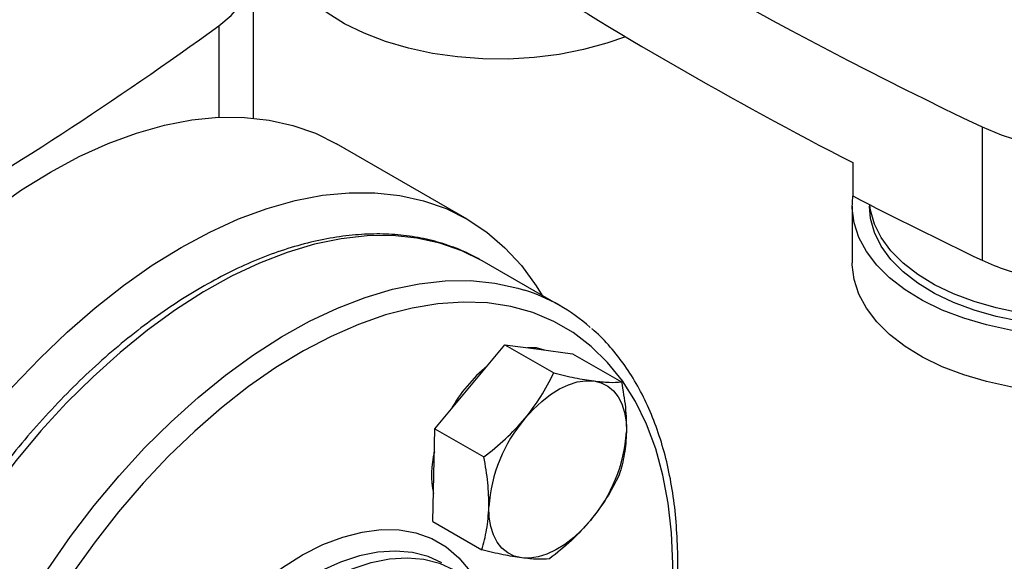
# Model space of a CAD drawing. Extents: x 0.4 to 10.6, y 0.4 to 8.1.
# Drawn here: x 2.6 to 2.9, y 5.1 to 5.3 of the extents above; entities that cross this region are included whole.
import ezdxf

# ---------------------------------------------------------------- set-up
doc = ezdxf.new("R2010")
doc.units = 0
doc.linetypes.add('SLD-SOLID', pattern=[0])
doc.layers.get('0').update_dxf_attribs({"linetype": 'CONTINUOUS'})

msp = doc.modelspace()

# ---------------------------------------------------------------- linework, layer by layer
at = {"color": 7, "linetype": 'SLD-SOLID'}
for p, q in [((2.660207466482513, 5.279975270437068), (2.660207466482513, 5.32837816084922)), ((2.894105559555161, 5.277122167488472), (2.894105559555161, 5.234259132743814)), ((2.72876471646869, 5.247483523551016), (2.686820849658149, 5.271697202458093)), ((2.852544724291679, 5.265646706306852), (2.852544724291679, 5.254930947620688)), ((2.852398300305048, 5.251631840682687), (2.852398300305048, 5.233415050916206)), ((2.85791011132867, 5.252171860729617), (2.85791011132867, 5.251631840682687)), ((2.758668888419324, 5.219622873105213), (2.733613923731612, 5.234086796346166)), ((2.72963870588894, 5.193639453070939), (2.740857957382349, 5.207129776800514)), ((2.740857957382349, 5.207129776800514), (2.756561994714288, 5.198064029018653)), ((2.740857957382349, 5.207129776800514), (2.751727488969059, 5.205691558414815)), ((2.751727488969059, 5.205691558414815), (2.762597020555767, 5.204253340029112)), ((2.762597020555767, 5.204253340029112), (2.778301057887707, 5.195187592247248)), ((2.718419454395531, 5.180149129341363), (2.72963870588894, 5.193639453070939)), ((2.71806973448883, 5.165220587226085), (2.718419454395531, 5.180149129341363)), ((2.718419454395531, 5.180149129341363), (2.73412349172747, 5.171083381559502)), ((2.71772001458213, 5.150292045110806), (2.71806973448883, 5.165220587226085)), ((2.71772001458213, 5.150292045110806), (2.73342405191407, 5.141226297328945))]:
    msp.add_line(p, q, dxfattribs=at)
at = {"color": 8, "linetype": 'SLD-SOLID'}
msp.add_line((2.649022229325872, 5.309626836680327), (2.649022229325872, 5.280203909899682), dxfattribs=at)
at = {"color": 7, "linetype": 'SLD-SOLID', "flags": 128}
for points in [[(2.649022229325872, 5.309626836680327), (2.652953228359056, 5.312965726730477), (2.656084697831071, 5.316575435354863), (2.658361613331682, 5.320392534795382), (2.659743966189658, 5.324349953139821), (2.660207466482511, 5.32837815287156), (2.659743969845276, 5.332406352743478), (2.658361620578684, 5.336363771505991), (2.656084708542116, 5.340180871635132), (2.652953242345935, 5.343790581206589), (2.64902224634282, 5.347129472445617)], [(2.779580685036562, 5.306102809956649), (2.773575909271311, 5.303984315891881), (2.766129130340891, 5.301946374502829), (2.758328478950357, 5.300411758499491), (2.750275648520143, 5.299400473948365), (2.742075620010124, 5.298925704490136), (2.733835293332255, 5.298993639470757), (2.725662093746738, 5.299603393253862), (2.717662571409468, 5.300747016766392), (2.709941012327805, 5.302409601126914), (2.702598078832979, 5.304569472005691), (2.695729497292667, 5.307198472182724), (2.689424810171386, 5.310262328620167), (2.68376620870754, 5.313721099263794), (2.678827461424926, 5.317529693748756), (2.674672952447212, 5.321638461221448), (2.671356842152427, 5.325993837614313), (2.668922361109599, 5.33053904393538), (2.667401246502181, 5.335214826469256), (2.666813328385325, 5.339960229239928), (2.666805969284956, 5.340555223071417)], [(2.465050166389593, 5.037582493060604), (2.465381173981652, 5.048475928284542), (2.466372510019012, 5.059696026290581), (2.468019122880463, 5.071185612031162), (2.470312621804298, 5.082886137210997), (2.47324131964572, 5.094737978635771), (2.476790292431846, 5.106680742038267), (2.480941455410855, 5.118653569833714), (2.485673655207739, 5.130595451236085), (2.49096277761705, 5.142445533155073), (2.496781870483363, 5.154143430289507), (2.50310128104329, 5.165629532836983), (2.509888807029153, 5.176845310251769), (2.517109860764372, 5.18773360950305), (2.524727645414323, 5.198238946313659), (2.532703342494583, 5.208307787895249), (2.540996309681024, 5.217888825739106), (2.549564287913783, 5.226933237072545), (2.558363616739741, 5.23539493364858), (2.567349456796189, 5.243230796601051), (2.576476018301936, 5.250400896168492), (2.585696794391547, 5.256868695167043), (2.594964798103657, 5.26260123517556), (2.604232801815767, 5.267569304484172), (2.613453577905377, 5.27174758695047), (2.622580139411125, 5.275114791004751), (2.631565979467573, 5.277653758146985), (2.640365308293531, 5.279351550382604), (2.648933286526289, 5.28019951615154), (2.65722625371273, 5.280193334414606), (2.66520195079299, 5.279333036672517), (2.672819735442941, 5.277623006805368), (2.680040789178159, 5.27507195873339), (2.686820849658149, 5.271697202458093)], [(2.894105559555161, 5.277122167488472), (2.900174735130041, 5.274615359109666), (2.904202472747635, 5.273326866729121)], [(2.506994033200134, 5.013368814153528), (2.507325040792193, 5.024262249377464), (2.508316376829553, 5.035482347383505), (2.509962989691004, 5.046971933124085), (2.512256488614839, 5.058672458303919), (2.515185186456261, 5.070524299728693), (2.518734159242387, 5.082467063131189), (2.522885322221396, 5.094439890926637), (2.52761752201828, 5.106381772329007), (2.532906644427591, 5.118231854247996), (2.538725737293904, 5.129929751382429), (2.545045147853831, 5.141415853929905), (2.551832673839695, 5.152631631344692), (2.559053727574913, 5.163519930595973), (2.566671512224864, 5.174025267406582), (2.574647209305124, 5.184094108988171), (2.582940176491565, 5.193675146832028), (2.591508154724324, 5.202719558165469), (2.600307483550282, 5.211181254741502), (2.609293323606729, 5.219017117693973), (2.618419885112477, 5.226187217261415), (2.627640661202087, 5.232655016259965), (2.636908664914198, 5.238387556268482), (2.646176668626308, 5.243355625577095), (2.655397444715918, 5.247533908043392), (2.664524006221666, 5.250901112097673), (2.673509846278113, 5.253440079239908), (2.682309175104072, 5.255137871475526), (2.69087715333683, 5.255985837244461), (2.699170120523271, 5.255979655507528), (2.707145817603531, 5.255119357765439), (2.714763602253482, 5.253409327898291), (2.7219846559887, 5.250858279826312), (2.728772181974565, 5.247479213105726), (2.735091592534491, 5.243289346685988), (2.740910685400805, 5.238310031165972), (2.746199807810114, 5.232566639996205), (2.750932007606998, 5.226088440181584), (2.752849895056789, 5.222982106470112)], [(2.909861806918937, 5.21083919314746), (2.90325490242956, 5.211823634377661), (2.895533343347897, 5.213486218738183), (2.888190409853072, 5.215646089616961), (2.881321828312759, 5.218275089793994), (2.875017141191478, 5.221338946231437), (2.869358539727633, 5.224797716875064), (2.864419792445018, 5.228606311360025), (2.860265283467305, 5.232715078832718), (2.856949173172519, 5.237070455225583), (2.854514692129691, 5.24161566154665), (2.852993577522273, 5.246291444080526), (2.852405659405417, 5.251036846851197), (2.852619603902726, 5.254892250999145)], [(2.909861806918938, 5.214095201187779), (2.90605327961576, 5.214661421307712), (2.898608893088655, 5.216185654038222), (2.891529038743334, 5.218207473530222), (2.884913102215573, 5.220698497869925), (2.878853956751909, 5.223623758535997), (2.873436659472844, 5.226942191280934), (2.868737257357312, 5.230607212583092), (2.864821719709799, 5.234567373577217), (2.861745012095912, 5.238767082283728), (2.859550324746324, 5.243147383998263), (2.858268466260608, 5.247646788886489), (2.85791011132867, 5.251631840682687)], [(2.909861806918938, 5.21687143994819), (2.90605327961576, 5.217437660068124), (2.898608893088655, 5.218961892798633), (2.891529038743334, 5.220983712290633), (2.884913102215573, 5.223474736630337), (2.878853956751909, 5.226399997296408), (2.873436659472844, 5.229718430041345), (2.868737257357312, 5.233383451343504), (2.864821719709799, 5.237343612337629), (2.861745012095912, 5.24154332104414), (2.859550324746324, 5.245923622758674), (2.858268466260608, 5.2504230276469), (2.858028960073696, 5.25211105647434)], [(2.916603372936469, 5.192002322115687), (2.911254424766831, 5.192463221098651), (2.90325490242956, 5.193606844611182), (2.895533343347897, 5.195269428971703), (2.888190409853072, 5.197429299850481), (2.881321828312759, 5.200058300027513), (2.875017141191478, 5.203122156464957), (2.869358539727633, 5.206580927108583), (2.864419792445018, 5.210389521593545), (2.860265283467305, 5.214498289066237), (2.856949173172519, 5.218853665459101), (2.854514692129691, 5.223398871780169), (2.852993577522273, 5.228074654314048), (2.852405659405417, 5.232820057084717), (2.852398300305048, 5.233415050916206)], [(2.75364193042107, 5.205438246220755), (2.750990919405323, 5.20611677097305), (2.748086699504723, 5.206173294937157)], [(2.747316375418603, 5.183434351673156), (2.749942799767318, 5.186344197131064), (2.752704282161732, 5.188924214516533), (2.75555357287245, 5.191130259016778), (2.758441919745437, 5.19292458459877), (2.761319902364896, 5.194276489854319), (2.76413827765028, 5.195162843309686), (2.766848822419056, 5.195568479211504), (2.769405158498723, 5.19548645701703)], [(2.769405158498723, 5.19548645701703), (2.771763546270211, 5.194918180148752), (2.773883633064879, 5.193873371981444), (2.775729143609872, 5.192369909472523), (2.777268500708092, 5.190433517282355), (2.7784753655328, 5.188097327618183), (2.779329088292237, 5.185401313332876), (2.779815061553293, 5.182391603978331), (2.779924970178729, 5.179119696516051)], [(2.746267215698503, 5.138648725327323), (2.743908827927016, 5.1392170021956), (2.741788741132348, 5.140261810362908), (2.739943230587356, 5.14176527287183), (2.738403873489136, 5.143701665061999), (2.73719700866443, 5.146037854726171), (2.736343285904994, 5.148733869011479), (2.735857312643938, 5.151743578366023), (2.735747404018493, 5.155015485828299)], [(2.76835599877862, 5.150700830671197), (2.765729574429905, 5.147790985213289), (2.762968092035492, 5.145210967827821), (2.760118801324776, 5.143004923327577), (2.757230454451789, 5.141210597745585), (2.754352471832331, 5.139858692490035), (2.751534096546947, 5.13897233903467), (2.748823551778172, 5.138566703132851), (2.746267215698503, 5.138648725327323)]]:
    msp.add_lwpolyline(points, dxfattribs=at)
at = {"color": 8, "linetype": 'SLD-SOLID', "flags": 128}
for points in [[(2.733621015962195, 5.234082701423147), (2.727017877430273, 5.237358164746492), (2.719984344469565, 5.239809665849188), (2.712557944021637, 5.241424124912155), (2.704778299146079, 5.242192928097761), (2.696686917614344, 5.242111973508369), (2.688326970447827, 5.241181693071739), (2.67974306158178, 5.23940705023651), (2.670980989884033, 5.236797513490047), (2.6620875047982, 5.233367005839968), (2.653110056915188, 5.229133830528874), (2.644096544803747, 5.224120573378629), (2.635095059450897, 5.218353982285232), (2.626153627675693, 5.211864824507213), (2.617319955885371, 5.204687722508999), (2.608641175541024, 5.19686096923509), (2.600163591690859, 5.188426323800625), (2.591932435912741, 5.17942878868844), (2.583991624984142, 5.169916369641349), (2.576383526567141, 5.159939819530732), (2.569148733158609, 5.149552367568013), (2.562325845511682, 5.138809435303783), (2.555951266684032, 5.127768340929846), (2.550059007811814, 5.116487993461869), (2.544680506645532, 5.105028578434294), (2.539844459816039, 5.093451236784475), (2.535576669725597, 5.081817738639312), (2.531899906880896, 5.070190153744909), (2.528833788402547, 5.058630520297619), (2.52639467335926, 5.047200513943425), (2.524595575485129, 5.035961118711679), (2.523446093745733, 5.024972301638924), (2.522952361123501, 5.014292692818807), (2.523117011895599, 5.00397927258516), (2.523939167578917, 4.994087067497268), (2.52541444161716, 4.984668856749363), (2.527534962785022, 4.975774890570789), (2.530289417184582, 4.967452622119289), (2.53366310860984, 4.95974645429787), (2.537638036957337, 4.952697502846108), (2.542192994264495, 4.946343376969891), (2.547303677863275, 4.940717978680028), (2.549038548509405, 4.939088998098942)], [(2.584135298235203, 4.917305449139437), (2.577997784733134, 4.921387398669395), (2.572358642550987, 4.926254055439075), (2.567247958952207, 4.931879453728939), (2.562693001645048, 4.938233579605155), (2.558718073297551, 4.945282531056917), (2.555344381872294, 4.952988698878336), (2.552589927472734, 4.961310967329837), (2.550469406304872, 4.97020493350841), (2.54899413226663, 4.979623144256315), (2.548171976583312, 4.989515349344208), (2.548007325811214, 4.999828769577855), (2.548501058433445, 5.010508378397971), (2.549650540172841, 5.021497195470727), (2.551449638046973, 5.032736590702473), (2.55388875309026, 5.044166597056667), (2.556954871568609, 5.055726230503957), (2.56063163441331, 5.067353815398359), (2.564899424503752, 5.078987313543522), (2.569735471333245, 5.090564655193343), (2.575113972499527, 5.102024070220916), (2.581006231371745, 5.113304417688894), (2.587380810199394, 5.12434551206283), (2.594203697846322, 5.135088444327061), (2.601438491254854, 5.14547589628978), (2.609046589671855, 5.155452446400395), (2.616987400600454, 5.164964865447487), (2.625218556378573, 5.173962400559673), (2.633696140228737, 5.182397045994138), (2.642374920573085, 5.190223799268046), (2.651208592363406, 5.197400901266259), (2.66015002413861, 5.203890059044279), (2.66915150949146, 5.209656650137677), (2.678165021602901, 5.214669907287921), (2.687142469485914, 5.218903082599015), (2.696035954571746, 5.222333590249095), (2.704798026269494, 5.224943126995557), (2.71338193513554, 5.226717769830786), (2.721741882302057, 5.227648050267414), (2.729833263833792, 5.227729004856807), (2.73761290870935, 5.226960201671202), (2.745039309157279, 5.225345742608234), (2.747137858727847, 5.224715150091284)], [(2.794812646747877, 5.133469359967407), (2.79481942948071, 5.136699025676162), (2.794410857804691, 5.146668116138072), (2.79335074709977, 5.156198369284726), (2.791644887322999, 5.165237734178259), (2.789302595288937, 5.173736840942217), (2.786336663784433, 5.181649270402705), (2.782763291698863, 5.188931807613814), (2.778601995551416, 5.195544677882673), (2.77387550289863, 5.201451764005033), (2.76860962820436, 5.2066208035249), (2.762833131850131, 5.211023564940893), (2.756577563055905, 5.214636001896911), (2.749877087569184, 5.217438384514989), (2.742768301063539, 5.219415407153055), (2.735290029265742, 5.220556271999035), (2.727483115903099, 5.22085474804476), (2.71939019962918, 5.22030920511757), (2.711055481146282, 5.218922622783757), (2.702524481796514, 5.2167025740752), (2.693843794940017, 5.213661184128092), (2.685060831478184, 5.209815063959661), (2.676223560911763, 5.20518521974454), (2.667380249348072, 5.199796938086335), (2.658579195888266, 5.193679647910958), (2.649868468834384, 5.186866759736046), (2.641295643156963, 5.179395483194293), (2.632907540657041, 5.171306623807346), (2.624749974241717, 5.162644360120186), (2.616867497709939, 5.15345600241325), (2.609303162415105, 5.14379173431007), (2.602098282133498, 5.133704338691732), (2.59529220742277, 5.123248909415081), (2.588922110702837, 5.112482550409181), (2.583022783233015, 5.101464063793456), (2.577626445094225, 5.0902536287209), (2.572762569214084, 5.078912472700422), (2.568457720395995, 5.067502537193413), (2.564735410231405, 5.056086139310974), (2.56161596868764, 5.044725631459453), (2.559116433072679, 5.033483060793237), (2.557250454983283, 5.022419830334699), (2.556028225744708, 5.01159636361219), (2.555456420749221, 5.001071774647678), (2.555538162997421, 4.99090354509646), (2.556273006041495, 4.981147210302289), (2.557656936423558, 4.971856055982593), (2.559682395595772, 4.963080827200358), (2.562338321202509, 4.954869451212192), (2.565610207499106, 4.947266775706272), (2.569480184577206, 4.940314323859817), (2.573927115964008, 4.934050067553901), (2.578926714062347, 4.928508219984202), (2.584451672801127, 4.923719048800389), (2.590471816771616, 4.919708710794721), (2.590471816771616, 4.919708710794721)], [(2.648287721108223, 5.116783353804888), (2.650594826565641, 5.119302247977433), (2.656702958661199, 5.125384220334127), (2.663006289328212, 5.130840089949962), (2.669438001693526, 5.135612023249747), (2.675929918006046, 5.139649436553388), (2.68241322233786, 5.142909532275474), (2.688819190050193, 5.145357752590336), (2.695079916291679, 5.146968145753589), (2.701129035806669, 5.147723641197084), (2.706902426423461, 5.147616230481177), (2.712338888765266, 5.146647052186175), (2.717380794978828, 5.144826379843109), (2.721974699604003, 5.142173513031746), (2.726071906108936, 5.13871657280024), (2.729628983085409, 5.134492203575034), (2.732608224632573, 5.129545184720814), (2.733566261413179, 5.127522258967285)], [(2.720608083540671, 5.13703700652787), (2.716204384950052, 5.139050000142888), (2.71117519766671, 5.140366122275346), (2.705791622317804, 5.140847495036672), (2.70011264248144, 5.140488844406164), (2.69420047824911, 5.139294099835183), (2.688119904529342, 5.137276351195262), (2.681937541360253, 5.134457705362743), (2.675721124006464, 5.130869044011205), (2.669538760837375, 5.126549685265394), (2.663458187117607, 5.121546952923609), (2.657546022885277, 5.115915657968279), (2.651962239710782, 5.109828341394071)], [(2.65143726856092, 5.102500878139506), (2.655578889669315, 5.107574694602254), (2.661257869505679, 5.113772854525176), (2.667170033738009, 5.119404149480506), (2.673250607457777, 5.124406881822289), (2.679432970626867, 5.128726240568102), (2.685649387980655, 5.132314901919639), (2.691831751149744, 5.135133547752158), (2.697912324869512, 5.137151296392078), (2.703824489101843, 5.13834604096306), (2.709503468938206, 5.138704691593568), (2.714887044287113, 5.138223318832241), (2.719916231570455, 5.136907196699784), (2.72453592995993, 5.1347707449057), (2.724633022496141, 5.134714416534571)]]:
    msp.add_lwpolyline(points, dxfattribs=at)
at = {"color": 7, "linetype": 'SLD-SOLID'}
for centre, radius, start, end in [((3.433645456762083, 6.36053657999082), 1.15308977176015, 233.9283184676616, 245.8205910380706), ((3.476607810447541, 6.505587574084501), 1.359572038362747, 235.3743119522937, 244.6310645804076), ((3.475648986292586, 6.475101210139843), 1.36052898468412, 237.2626494684736, 242.742727064229), ((1.968506949654398, 6.24406808004402), 1.155976419813755, 293.9303059341037, 306.0643175331991), ((3.547805425533306, 6.600642592007906), 1.514703691330536, 242.6769034241798, 244.4327961857267), ((2.923759433484908, 5.297771404071421), 0.07009394302101161, 244.9721334106194, 258.5641046553011), ((2.729311528377702, 5.168773131590934), 0.05871360564337783, 48.43179347612746, 72.32514266934076), ((2.766317360599268, 5.162604066265772), 0.04888678466497898, 129.6053233754601, 150.8973495380632), ((2.7842547825139, 5.151832953583022), 0.04861166814653653, 139.4524827468518, 176.2462473729758), ((2.731417591683389, 5.182302228761301), 0.04861166814646723, 319.4524827468282, 356.2462473730029), ((2.747735693552306, 5.165363893729868), 0.0304040396198222, 165.9090396823233, 191.4069995846826)]:
    msp.add_arc(centre, radius, start, end, dxfattribs=at)
for points, knots in [([(2.733621442493203, 5.234082455152017), (2.732473807327354, 5.23471614983081), (2.729239445100318, 5.236502081626518), (2.723604034126265, 5.23886898478322), (2.716638789036733, 5.240947381695461), (2.709341458625827, 5.242264305959994), (2.701748203537292, 5.242826020155992), (2.693887933416816, 5.242623955578669), (2.685796043606874, 5.241656457759944), (2.677511159532824, 5.239924870961863), (2.669075054141453, 5.237435997638435), (2.660531036355556, 5.234201903486576), (2.651922763396389, 5.230239627501946), (2.643293461935746, 5.225570528619103), (2.634685579099618, 5.220219706653157), (2.626140372158358, 5.214215344598088), (2.617697871048462, 5.20758823772052), (2.609396904545031, 5.200371444357722), (2.601275430598796, 5.192600345735068), (2.593370506953806, 5.184312535707367), (2.585718217244701, 5.175547709038915), (2.578353563858788, 5.166347535457709), (2.571310339264407, 5.156755514108355), (2.564620985953829, 5.146816807426942), (2.558316453071603, 5.136578055829914), (2.552426072402053, 5.126087205143184), (2.546977439585496, 5.115393335394914), (2.541996241032715, 5.104546366513057), (2.537506132660742, 5.093596788191525), (2.533528642527915, 5.082595376947876), (2.530083134153458, 5.071593034057822), (2.527186752744025, 5.06064056030928), (2.524854390477809, 5.04978844577914), (2.523098668791204, 5.039086683613189), (2.521929932673668, 5.028584619404327), (2.521356244811784, 5.0183308470001), (2.521383365223515, 5.008373170415016), (2.52201465745286, 4.998758757465006), (2.523250878341302, 4.989534525396987), (2.525089593168347, 4.980746735211413), (2.527525232339561, 4.972441692049212), (2.530546276596099, 4.964662092547157), (2.534142754435275, 4.957458383598802), (2.538275185165691, 4.950843593861212), (2.542988192479005, 4.944954828458699), (2.546405651352103, 4.941193256499699), (2.548374466161156, 4.93960025160127), (2.548457192717879, 4.939533315996417)], [0, 0, 0, 0, 0.01230043604200538, 0.03466612639124016, 0.05704939661454352, 0.07949579856331862, 0.1020414338556245, 0.1247040697499705, 0.1474832844588215, 0.1703647985628939, 0.1933267345127488, 0.2163454695459524, 0.2393996719329067, 0.2624722657599691, 0.2855501152812752, 0.3086236249196983, 0.3316886634425242, 0.3547432423803045, 0.3777868448149772, 0.4008199251867205, 0.4238435569535597, 0.446859194875185, 0.4698685206909143, 0.4928733469229577, 0.515875559761551, 0.5388770871058616, 0.5618796883333289, 0.5848848726180754, 0.6078946160064647, 0.6309108894950812, 0.653935633584963, 0.676970711790358, 0.7000178301236837, 0.7230784048684045, 0.7461533545363586, 0.7692427846695999, 0.7923455284555572, 0.8154585078219974, 0.8385748606117807, 0.8616819878342508, 0.88476403458913, 0.9078000227997871, 0.9307649748020173, 0.9536331632425771, 0.9763837291721752, 0.9990076807837782, 1, 1, 1, 1]), ([(2.796299461187989, 5.132998060177557), (2.796299592188328, 5.133000402263069), (2.79649086856504, 5.136420131045183), (2.796326620698353, 5.142992870449272), (2.795754074446495, 5.152635318882949), (2.794502111415061, 5.161852040356223), (2.79266760417257, 5.17064183027979), (2.790230869954153, 5.178946381760592), (2.78721000441721, 5.18672595152058), (2.783613901757743, 5.193930266780551), (2.779479803107315, 5.200542676172186), (2.774773046428149, 5.206440292162925), (2.771193984720473, 5.210338253699247), (2.769055065520549, 5.212055618992438), (2.768807511943305, 5.212254382892345)], [0, 0, 0, 0, 6.802955424548777e-05, 0.09933139652007732, 0.1986387417332979, 0.2979605812144867, 0.3972427820760304, 0.4964172220724068, 0.5953937666923957, 0.6940650967763886, 0.7923206720470093, 0.8900708698361871, 0.9872770558998875, 0.9999999999999999, 0.9999999999999999, 0.9999999999999999, 0.9999999999999999]), ([(2.747316375418603, 5.183434351673156), (2.749096839764911, 5.185752225468083), (2.752697296223365, 5.190439431753422), (2.755264367649353, 5.195503962872785), (2.756561994714288, 5.198064029018653)], [0, 0, 0, 0, 0.4945107285290576, 1, 1, 1, 1]), ([(2.756561994714288, 5.198064029018653), (2.758878880710857, 5.197512008955917), (2.763555132113316, 5.19639784770829), (2.767443376006406, 5.195792088168752), (2.769405158498723, 5.19548645701703)], [0, 0, 0, 0, 0.4954579634769745, 1, 1, 1, 1]), ([(2.769405158498723, 5.19548645701703), (2.77112702319157, 5.195302879285031), (2.774608979382833, 5.19493164824512), (2.777061390419456, 5.195101655436124), (2.778301057887707, 5.195187592247248)], [0, 0, 0, 0, 0.4945107285290417, 0.9999999999999999, 0.9999999999999999, 0.9999999999999999, 0.9999999999999999]), ([(2.778301057887707, 5.195187592247248), (2.778795888119196, 5.192444684304098), (2.779794621145943, 5.186908578023957), (2.779881258162139, 5.181731666167173), (2.779924970178729, 5.179119696516051)], [0, 0, 0, 0, 0.4954579634768959, 1, 1, 1, 1]), ([(2.73412349172747, 5.171083381559502), (2.73649717377434, 5.172955822365773), (2.741288058615936, 5.176735034618478), (2.745294803961915, 5.181187763018251), (2.747316375418603, 5.183434351673156)], [0, 0, 0, 0, 0.4954579634769381, 1, 1, 1, 1]), ([(2.779924970178729, 5.179119696516051), (2.7797669182955, 5.176675657539309), (2.779447305647865, 5.171733319920039), (2.778221333727284, 5.16748034248295), (2.777601618074306, 5.165330508016694)], [0, 0, 0, 0, 0.4945107285290464, 1, 1, 1, 1]), ([(2.735747404018493, 5.155015485828299), (2.735706551442183, 5.157574349905413), (2.735623939328929, 5.162748886936645), (2.734627288187076, 5.168284957356272), (2.73412349172747, 5.171083381559502)], [0, 0, 0, 0, 0.4945107285289434, 1, 1, 1, 1]), ([(2.777601618074306, 5.165330508016694), (2.77633118859102, 5.162821173062139), (2.773767036681198, 5.157756495249824), (2.770170568273388, 5.153066919015097), (2.76835599877862, 5.150700830671197)], [0, 0, 0, 0, 0.4954579634768898, 1, 1, 1, 1]), ([(2.73342405191407, 5.141226297328945), (2.734032474246163, 5.143332311123812), (2.735260474151187, 5.147582951844345), (2.73558411407316, 5.152523015866172), (2.735747404018493, 5.155015485828299)], [0, 0, 0, 0, 0.4954579634769589, 0.9999999999999999, 0.9999999999999999, 0.9999999999999999, 0.9999999999999999]), ([(2.76835599877862, 5.150700830671197), (2.766376629972773, 5.14849778197664), (2.762373948753428, 5.14404277510326), (2.757584254265008, 5.14026133696644), (2.755163115087488, 5.138349860557545)], [0, 0, 0, 0, 0.494510728529038, 1, 1, 1, 1]), ([(2.746267215698503, 5.138648725327323), (2.744346446546115, 5.138947128159693), (2.740462265593962, 5.139550558611565), (2.735787231494904, 5.140663644403099), (2.73342405191407, 5.141226297328945)], [0, 0, 0, 0, 0.4945107285290589, 1, 1, 1, 1]), ([(2.755163115087488, 5.138349860557545), (2.753949481654504, 5.138264986471998), (2.751499963183819, 5.138093682160019), (2.748021996228898, 5.138462593864597), (2.746267215698503, 5.138648725327323)], [0, 0, 0, 0, 0.4954579634770683, 0.9999999999999999, 0.9999999999999999, 0.9999999999999999, 0.9999999999999999])]:
    msp.add_open_spline(points, degree=3, knots=knots, dxfattribs=at)

doc.saveas('drawing.dxf')
